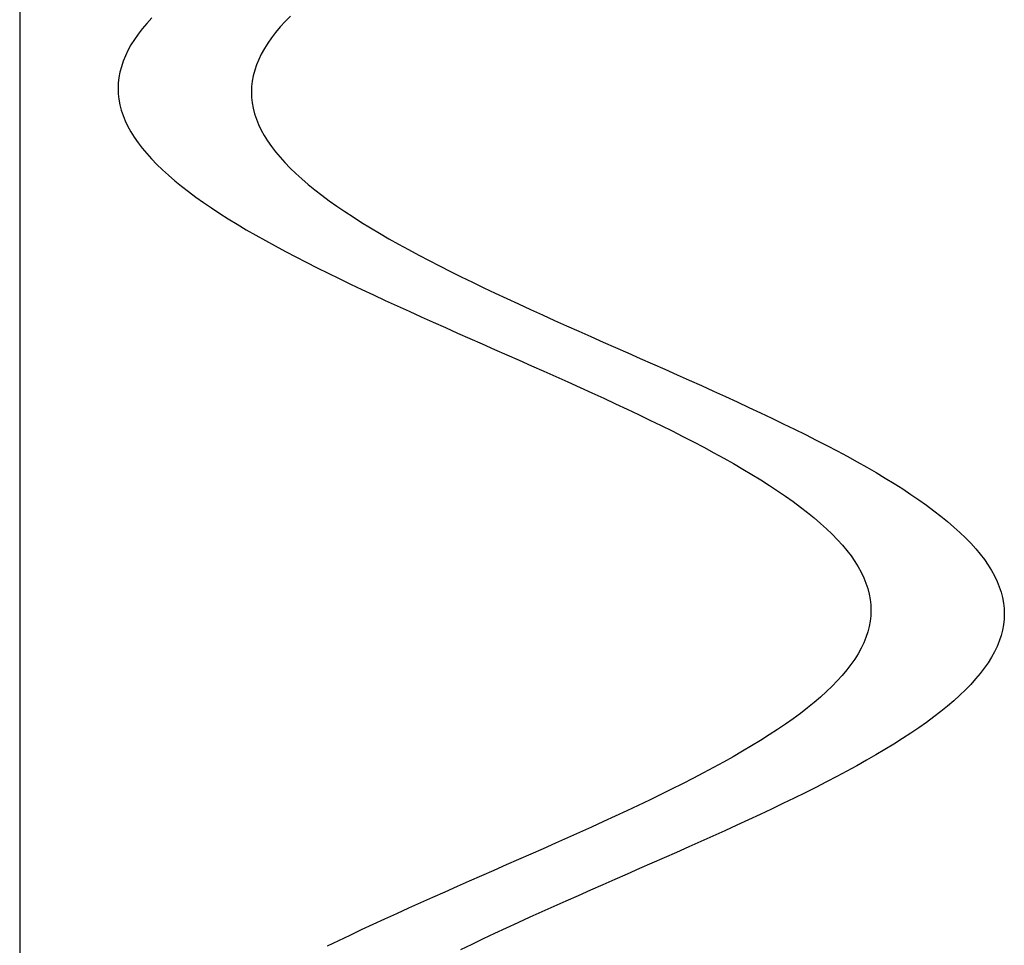
# Model space of a CAD drawing. Units: centimetres. Extents: x -39 to 333, y -40 to 281.
# Drawn here: x 296 to 298, y 118 to 120 of the extents above; entities that cross this region are included whole.
import ezdxf

# ---------------------------------------------------------------- set-up
doc = ezdxf.new("R2010")
doc.units = ezdxf.units.CM
doc.layers.add('FLOS', color=30, linetype='Continuous')

# ---------------------------------------------------------------- blocks, each defined once
blk = doc.blocks.new('SUPERARCHIMOON_EL_frontal')
for p, q in [((2.4255, 52.6697, 1.1671), (2.4139, 52.6568, 1.1402)), ((2.7554, 52.674, 0.3964), (2.7428, 52.6611, 0.3699)), ((2.7554, 52.674, 0.3964), (2.7428, 52.6611, 0.3699)), ((2.7554, 52.674, 0.3964), (2.7428, 52.6611, 0.3699)), ((2.4031, 52.644, 1.1129), (2.3932, 52.6311, 1.0853)), ((2.4139, 52.6568, 1.1402), (2.4031, 52.644, 1.1129)), ((2.7311, 52.6483, 0.343), (2.7203, 52.6354, 0.3157)), ((2.7311, 52.6483, 0.343), (2.7203, 52.6354, 0.3157)), ((2.7311, 52.6483, 0.343), (2.7203, 52.6354, 0.3157)), ((2.7428, 52.6611, 0.3699), (2.7311, 52.6483, 0.343)), ((2.7428, 52.6611, 0.3699), (2.7311, 52.6483, 0.343)), ((2.7428, 52.6611, 0.3699), (2.7311, 52.6483, 0.343)), ((2.3842, 52.6182, 1.0574), (2.3761, 52.6053, 1.0292)), ((2.3932, 52.6311, 1.0853), (2.3842, 52.6182, 1.0574)), ((2.7104, 52.6225, 0.2881), (2.7014, 52.6096, 0.2602)), ((2.7104, 52.6225, 0.2881), (2.7014, 52.6096, 0.2602)), ((2.7104, 52.6225, 0.2881), (2.7014, 52.6096, 0.2602)), ((2.7203, 52.6354, 0.3157), (2.7104, 52.6225, 0.2881)), ((2.7203, 52.6354, 0.3157), (2.7104, 52.6225, 0.2881)), ((2.7203, 52.6354, 0.3157), (2.7104, 52.6225, 0.2881)), ((2.3761, 52.6053, 1.0292), (2.369, 52.5924, 1.0007)), ((2.6934, 52.5967, 0.232), (2.6862, 52.5838, 0.2035)), ((2.6934, 52.5967, 0.232), (2.6862, 52.5838, 0.2035)), ((2.6934, 52.5967, 0.232), (2.6862, 52.5838, 0.2035)), ((2.7014, 52.6096, 0.2602), (2.6934, 52.5967, 0.232)), ((2.7014, 52.6096, 0.2602), (2.6934, 52.5967, 0.232)), ((2.7014, 52.6096, 0.2602), (2.6934, 52.5967, 0.232)), ((2.3628, 52.5795, 0.9721), (2.3575, 52.5666, 0.9432)), ((2.369, 52.5924, 1.0007), (2.3628, 52.5795, 0.9721)), ((2.68, 52.5709, 0.1749), (2.6748, 52.558, 0.146)), ((2.68, 52.5709, 0.1749), (2.6748, 52.558, 0.146)), ((2.68, 52.5709, 0.1749), (2.6748, 52.558, 0.146)), ((2.6862, 52.5838, 0.2035), (2.68, 52.5709, 0.1749)), ((2.6862, 52.5838, 0.2035), (2.68, 52.5709, 0.1749)), ((2.6862, 52.5838, 0.2035), (2.68, 52.5709, 0.1749)), ((2.3532, 52.5537, 0.9142), (2.3498, 52.5408, 0.8851)), ((2.3575, 52.5666, 0.9432), (2.3532, 52.5537, 0.9142)), ((2.6748, 52.558, 0.146), (2.6705, 52.5451, 0.117)), ((2.6748, 52.558, 0.146), (2.6705, 52.5451, 0.117)), ((2.6748, 52.558, 0.146), (2.6705, 52.5451, 0.117)), ((2.3474, 52.5278, 0.8558), (2.346, 52.5149, 0.8265)), ((2.3498, 52.5408, 0.8851), (2.3474, 52.5278, 0.8558)), ((2.6671, 52.5322, 0.0879), (2.6647, 52.5193, 0.0586)), ((2.6671, 52.5322, 0.0879), (2.6647, 52.5193, 0.0586)), ((2.6671, 52.5322, 0.0879), (2.6647, 52.5193, 0.0586)), ((2.6705, 52.5451, 0.117), (2.6671, 52.5322, 0.0879)), ((2.6705, 52.5451, 0.117), (2.6671, 52.5322, 0.0879)), ((2.6705, 52.5451, 0.117), (2.6671, 52.5322, 0.0879)), ((2.346, 52.5149, 0.8265), (2.3455, 52.502, 0.7972)), ((2.3455, 52.502, 0.7972), (2.3459, 52.4891, 0.7679)), ((2.6632, 52.5063, 0.0293), (2.6627, 52.4934)), ((2.6632, 52.5063, 0.0293), (2.6627, 52.4934)), ((2.6632, 52.5063, 0.0293), (2.6627, 52.4934)), ((2.6647, 52.5193, 0.0586), (2.6632, 52.5063, 0.0293)), ((2.6647, 52.5193, 0.0586), (2.6632, 52.5063, 0.0293)), ((2.6647, 52.5193, 0.0586), (2.6632, 52.5063, 0.0293)), ((2.3459, 52.4891, 0.7679), (2.3474, 52.4762, 0.7386)), ((2.3474, 52.4762, 0.7386), (2.3497, 52.4633, 0.7093)), ((2.6627, 52.4934), (2.6632, 52.4805, -0.0293)), ((2.6627, 52.4934), (2.6632, 52.4805, -0.0293)), ((2.6627, 52.4934), (2.6632, 52.4805, -0.0293)), ((2.6632, 52.4805, -0.0293), (2.6646, 52.4676, -0.0586)), ((2.6632, 52.4805, -0.0293), (2.6646, 52.4676, -0.0586)), ((2.6632, 52.4805, -0.0293), (2.6646, 52.4676, -0.0586)), ((2.3497, 52.4633, 0.7093), (2.3531, 52.4504, 0.6802)), ((2.6646, 52.4676, -0.0586), (2.667, 52.4547, -0.0879)), ((2.6646, 52.4676, -0.0586), (2.667, 52.4547, -0.0879)), ((2.6646, 52.4676, -0.0586), (2.667, 52.4547, -0.0879)), ((2.667, 52.4547, -0.0879), (2.6703, 52.4418, -0.117)), ((2.667, 52.4547, -0.0879), (2.6703, 52.4418, -0.117)), ((2.667, 52.4547, -0.0879), (2.6703, 52.4418, -0.117)), ((2.3531, 52.4504, 0.6802), (2.3574, 52.4375, 0.6512)), ((2.3574, 52.4375, 0.6512), (2.3626, 52.4246, 0.6223)), ((2.6703, 52.4418, -0.117), (2.6746, 52.4289, -0.146)), ((2.6703, 52.4418, -0.117), (2.6746, 52.4289, -0.146)), ((2.6703, 52.4418, -0.117), (2.6746, 52.4289, -0.146)), ((2.3626, 52.4246, 0.6223), (2.3688, 52.4117, 0.5937)), ((2.3688, 52.4117, 0.5937), (2.3759, 52.3987, 0.5652)), ((2.6746, 52.4289, -0.146), (2.6799, 52.416, -0.1749)), ((2.6746, 52.4289, -0.146), (2.6799, 52.416, -0.1749)), ((2.6746, 52.4289, -0.146), (2.6799, 52.416, -0.1749)), ((2.6799, 52.416, -0.1749), (2.686, 52.4031, -0.2035)), ((2.6799, 52.416, -0.1749), (2.686, 52.4031, -0.2035)), ((2.6799, 52.416, -0.1749), (2.686, 52.4031, -0.2035)), ((2.3759, 52.3987, 0.5652), (2.3839, 52.3858, 0.537)), ((2.3839, 52.3858, 0.537), (2.3929, 52.3729, 0.5091)), ((2.686, 52.4031, -0.2035), (2.6931, 52.3901, -0.232)), ((2.686, 52.4031, -0.2035), (2.6931, 52.3901, -0.232)), ((2.686, 52.4031, -0.2035), (2.6931, 52.3901, -0.232)), ((2.6931, 52.3901, -0.232), (2.7012, 52.3772, -0.2602)), ((2.6931, 52.3901, -0.232), (2.7012, 52.3772, -0.2602)), ((2.6931, 52.3901, -0.232), (2.7012, 52.3772, -0.2602)), ((2.3929, 52.3729, 0.5091), (2.4028, 52.36, 0.4815)), ((2.4028, 52.36, 0.4815), (2.4135, 52.3471, 0.4542)), ((2.7012, 52.3772, -0.2602), (2.7101, 52.3643, -0.2881)), ((2.7012, 52.3772, -0.2602), (2.7101, 52.3643, -0.2881)), ((2.7012, 52.3772, -0.2602), (2.7101, 52.3643, -0.2881)), ((2.7101, 52.3643, -0.2881), (2.72, 52.3514, -0.3157)), ((2.7101, 52.3643, -0.2881), (2.72, 52.3514, -0.3157)), ((2.7101, 52.3643, -0.2881), (2.72, 52.3514, -0.3157)), ((2.4135, 52.3471, 0.4542), (2.4252, 52.3342, 0.4273)), ((2.72, 52.3514, -0.3157), (2.7308, 52.3385, -0.343)), ((2.72, 52.3514, -0.3157), (2.7308, 52.3385, -0.343)), ((2.72, 52.3514, -0.3157), (2.7308, 52.3385, -0.343)), ((2.7308, 52.3385, -0.343), (2.7424, 52.3256, -0.3699)), ((2.7308, 52.3385, -0.343), (2.7424, 52.3256, -0.3699)), ((2.7308, 52.3385, -0.343), (2.7424, 52.3256, -0.3699)), ((2.4252, 52.3342, 0.4273), (2.4377, 52.3212, 0.4008)), ((2.4377, 52.3212, 0.4008), (2.4511, 52.3083, 0.3747)), ((2.7424, 52.3256, -0.3699), (2.755, 52.3126, -0.3964)), ((2.7424, 52.3256, -0.3699), (2.755, 52.3126, -0.3964)), ((2.7424, 52.3256, -0.3699), (2.755, 52.3126, -0.3964)), ((2.755, 52.3126, -0.3964), (2.7683, 52.2997, -0.4225)), ((2.755, 52.3126, -0.3964), (2.7683, 52.2997, -0.4225)), ((2.755, 52.3126, -0.3964), (2.7683, 52.2997, -0.4225)), ((2.4511, 52.3083, 0.3747), (2.4653, 52.2954, 0.349)), ((2.4653, 52.2954, 0.349), (2.4804, 52.2825, 0.3239)), ((2.7683, 52.2997, -0.4225), (2.7826, 52.2868, -0.4482)), ((2.7683, 52.2997, -0.4225), (2.7826, 52.2868, -0.4482)), ((2.7683, 52.2997, -0.4225), (2.7826, 52.2868, -0.4482)), ((2.4804, 52.2825, 0.3239), (2.4963, 52.2695, 0.2992)), ((2.4963, 52.2695, 0.2992), (2.5129, 52.2566, 0.2751)), ((2.7826, 52.2868, -0.4482), (2.7976, 52.2739, -0.4733)), ((2.7826, 52.2868, -0.4482), (2.7976, 52.2739, -0.4733)), ((2.7826, 52.2868, -0.4482), (2.7976, 52.2739, -0.4733)), ((2.7976, 52.2739, -0.4733), (2.8135, 52.2609, -0.498)), ((2.7976, 52.2739, -0.4733), (2.8135, 52.2609, -0.498)), ((2.7976, 52.2739, -0.4733), (2.8135, 52.2609, -0.498)), ((2.5129, 52.2566, 0.2751), (2.5304, 52.2437, 0.2515)), ((2.5304, 52.2437, 0.2515), (2.5486, 52.2308, 0.2286)), ((2.8135, 52.2609, -0.498), (2.8302, 52.248, -0.5221)), ((2.8135, 52.2609, -0.498), (2.8302, 52.248, -0.5221)), ((2.8135, 52.2609, -0.498), (2.8302, 52.248, -0.5221)), ((2.8302, 52.248, -0.5221), (2.8477, 52.2351, -0.5457)), ((2.8302, 52.248, -0.5221), (2.8477, 52.2351, -0.5457)), ((2.8302, 52.248, -0.5221), (2.8477, 52.2351, -0.5457)), ((2.5486, 52.2308, 0.2286), (2.5676, 52.2178, 0.2062)), ((2.8477, 52.2351, -0.5457), (2.8659, 52.2222, -0.5686)), ((2.8477, 52.2351, -0.5457), (2.8659, 52.2222, -0.5686)), ((2.8477, 52.2351, -0.5457), (2.8659, 52.2222, -0.5686)), ((2.8659, 52.2222, -0.5686), (2.8848, 52.2092, -0.591)), ((2.8659, 52.2222, -0.5686), (2.8848, 52.2092, -0.591)), ((2.8659, 52.2222, -0.5686), (2.8848, 52.2092, -0.591)), ((2.5676, 52.2178, 0.2062), (2.5873, 52.2049, 0.1845)), ((2.5873, 52.2049, 0.1845), (2.6077, 52.192, 0.1634)), ((2.8848, 52.2092, -0.591), (2.9045, 52.1963, -0.6127)), ((2.8848, 52.2092, -0.591), (2.9045, 52.1963, -0.6127)), ((2.8848, 52.2092, -0.591), (2.9045, 52.1963, -0.6127)), ((2.9045, 52.1963, -0.6127), (2.9249, 52.1834, -0.6338)), ((2.9045, 52.1963, -0.6127), (2.9249, 52.1834, -0.6338)), ((2.9045, 52.1963, -0.6127), (2.9249, 52.1834, -0.6338)), ((2.6077, 52.192, 0.1634), (2.6287, 52.179, 0.143)), ((2.6287, 52.179, 0.143), (2.6504, 52.1661, 0.1233)), ((2.9249, 52.1834, -0.6338), (2.946, 52.1704, -0.6542)), ((2.9249, 52.1834, -0.6338), (2.946, 52.1704, -0.6542)), ((2.9249, 52.1834, -0.6338), (2.946, 52.1704, -0.6542)), ((2.6504, 52.1661, 0.1233), (2.6728, 52.1532, 0.1043)), ((2.6728, 52.1532, 0.1043), (2.6958, 52.1402, 0.0861)), ((2.946, 52.1704, -0.6542), (2.9677, 52.1575, -0.6739)), ((2.946, 52.1704, -0.6542), (2.9677, 52.1575, -0.6739)), ((2.946, 52.1704, -0.6542), (2.9677, 52.1575, -0.6739)), ((2.9677, 52.1575, -0.6739), (2.99, 52.1446, -0.6929)), ((2.9677, 52.1575, -0.6739), (2.99, 52.1446, -0.6929)), ((2.9677, 52.1575, -0.6739), (2.99, 52.1446, -0.6929)), ((2.6958, 52.1402, 0.0861), (2.7193, 52.1273, 0.0686)), ((2.7193, 52.1273, 0.0686), (2.7434, 52.1144, 0.0519)), ((2.99, 52.1446, -0.6929), (3.013, 52.1316, -0.7111)), ((2.99, 52.1446, -0.6929), (3.013, 52.1316, -0.7111)), ((2.99, 52.1446, -0.6929), (3.013, 52.1316, -0.7111)), ((3.013, 52.1316, -0.7111), (3.0366, 52.1187, -0.7286)), ((3.013, 52.1316, -0.7111), (3.0366, 52.1187, -0.7286)), ((3.013, 52.1316, -0.7111), (3.0366, 52.1187, -0.7286)), ((2.7434, 52.1144, 0.0519), (2.768, 52.1014, 0.036)), ((2.768, 52.1014, 0.036), (2.7932, 52.0885, 0.0209)), ((3.0366, 52.1187, -0.7286), (3.0607, 52.1058, -0.7453)), ((3.0366, 52.1187, -0.7286), (3.0607, 52.1058, -0.7453)), ((3.0366, 52.1187, -0.7286), (3.0607, 52.1058, -0.7453)), ((3.0607, 52.1058, -0.7453), (3.0853, 52.0928, -0.7612)), ((3.0607, 52.1058, -0.7453), (3.0853, 52.0928, -0.7612)), ((3.0607, 52.1058, -0.7453), (3.0853, 52.0928, -0.7612)), ((2.7932, 52.0885, 0.0209), (2.8188, 52.0756, 0.0067)), ((3.0853, 52.0928, -0.7612), (3.1104, 52.0799, -0.7763)), ((3.0853, 52.0928, -0.7612), (3.1104, 52.0799, -0.7763)), ((3.0853, 52.0928, -0.7612), (3.1104, 52.0799, -0.7763)), ((3.1104, 52.0799, -0.7763), (3.1361, 52.067, -0.7905)), ((3.1104, 52.0799, -0.7763), (3.1361, 52.067, -0.7905)), ((3.1104, 52.0799, -0.7763), (3.1361, 52.067, -0.7905)), ((2.8188, 52.0756, 0.0067), (2.8449, 52.0626, -0.0067)), ((2.8449, 52.0626, -0.0067), (2.8714, 52.0497, -0.0192)), ((3.1361, 52.067, -0.7905), (3.1621, 52.054, -0.8039)), ((3.1361, 52.067, -0.7905), (3.1621, 52.054, -0.8039)), ((3.1361, 52.067, -0.7905), (3.1621, 52.054, -0.8039)), ((2.8714, 52.0497, -0.0192), (2.8983, 52.0368, -0.0309)), ((2.8983, 52.0368, -0.0309), (2.9255, 52.0238, -0.0417)), ((3.1621, 52.054, -0.8039), (3.1886, 52.0411, -0.8164)), ((3.1621, 52.054, -0.8039), (3.1886, 52.0411, -0.8164)), ((3.1621, 52.054, -0.8039), (3.1886, 52.0411, -0.8164)), ((3.1886, 52.0411, -0.8164), (3.2155, 52.0282, -0.8281)), ((3.1886, 52.0411, -0.8164), (3.2155, 52.0282, -0.8281)), ((3.1886, 52.0411, -0.8164), (3.2155, 52.0282, -0.8281)), ((2.9255, 52.0238, -0.0417), (2.9531, 52.0109, -0.0516)), ((2.9531, 52.0109, -0.0516), (2.9811, 51.998, -0.0605)), ((3.2155, 52.0282, -0.8281), (3.2428, 52.0152, -0.8389)), ((3.2155, 52.0282, -0.8281), (3.2428, 52.0152, -0.8389)), ((3.2155, 52.0282, -0.8281), (3.2428, 52.0152, -0.8389)), ((3.2428, 52.0152, -0.8389), (3.2704, 52.0023, -0.8488)), ((3.2428, 52.0152, -0.8389), (3.2704, 52.0023, -0.8488)), ((3.2428, 52.0152, -0.8389), (3.2704, 52.0023, -0.8488)), ((2.9811, 51.998, -0.0605), (3.0092, 51.985, -0.0686)), ((3.0092, 51.985, -0.0686), (3.0377, 51.9721, -0.0757)), ((3.2704, 52.0023, -0.8488), (3.2983, 51.9894, -0.8577)), ((3.2704, 52.0023, -0.8488), (3.2983, 51.9894, -0.8577)), ((3.2704, 52.0023, -0.8488), (3.2983, 51.9894, -0.8577)), ((3.2983, 51.9894, -0.8577), (3.3265, 51.9764, -0.8658)), ((3.2983, 51.9894, -0.8577), (3.3265, 51.9764, -0.8658)), ((3.2983, 51.9894, -0.8577), (3.3265, 51.9764, -0.8658)), ((3.0377, 51.9721, -0.0757), (3.0663, 51.9591, -0.0819)), ((3.3265, 51.9764, -0.8658), (3.3549, 51.9635, -0.8729)), ((3.3265, 51.9764, -0.8658), (3.3549, 51.9635, -0.8729)), ((3.3265, 51.9764, -0.8658), (3.3549, 51.9635, -0.8729)), ((3.3549, 51.9635, -0.8729), (3.3836, 51.9505, -0.8791)), ((3.3549, 51.9635, -0.8729), (3.3836, 51.9505, -0.8791)), ((3.3549, 51.9635, -0.8729), (3.3836, 51.9505, -0.8791)), ((3.0663, 51.9591, -0.0819), (3.0952, 51.9462, -0.0872)), ((3.0952, 51.9462, -0.0872), (3.1242, 51.9333, -0.0915)), ((3.3836, 51.9505, -0.8791), (3.4124, 51.9376, -0.8844)), ((3.3836, 51.9505, -0.8791), (3.4124, 51.9376, -0.8844)), ((3.3836, 51.9505, -0.8791), (3.4124, 51.9376, -0.8844)), ((3.4124, 51.9376, -0.8844), (3.4414, 51.9247, -0.8887)), ((3.4124, 51.9376, -0.8844), (3.4414, 51.9247, -0.8887)), ((3.4124, 51.9376, -0.8844), (3.4414, 51.9247, -0.8887)), ((3.1242, 51.9333, -0.0915), (3.1533, 51.9203, -0.0948)), ((3.1533, 51.9203, -0.0948), (3.1825, 51.9074, -0.0972)), ((3.4414, 51.9247, -0.8887), (3.4706, 51.9117, -0.892)), ((3.4414, 51.9247, -0.8887), (3.4706, 51.9117, -0.892)), ((3.4414, 51.9247, -0.8887), (3.4706, 51.9117, -0.892)), ((3.1825, 51.9074, -0.0972), (3.2118, 51.8944, -0.0987)), ((3.2118, 51.8944, -0.0987), (3.2411, 51.8815, -0.0991)), ((3.4706, 51.9117, -0.892), (3.4998, 51.8988, -0.8944)), ((3.4706, 51.9117, -0.892), (3.4998, 51.8988, -0.8944)), ((3.4706, 51.9117, -0.892), (3.4998, 51.8988, -0.8944)), ((3.4998, 51.8988, -0.8944), (3.5291, 51.8858, -0.8959)), ((3.4998, 51.8988, -0.8944), (3.5291, 51.8858, -0.8959)), ((3.4998, 51.8988, -0.8944), (3.5291, 51.8858, -0.8959)), ((3.2411, 51.8815, -0.0991), (3.2704, 51.8686, -0.0987)), ((3.2704, 51.8686, -0.0987), (3.2997, 51.8556, -0.0972)), ((3.5291, 51.8858, -0.8959), (3.5584, 51.8729, -0.8963)), ((3.5291, 51.8858, -0.8959), (3.5584, 51.8729, -0.8963)), ((3.5291, 51.8858, -0.8959), (3.5584, 51.8729, -0.8963)), ((3.5584, 51.8729, -0.8963), (3.5877, 51.86, -0.8959)), ((3.5584, 51.8729, -0.8963), (3.5877, 51.86, -0.8959)), ((3.5584, 51.8729, -0.8963), (3.5877, 51.86, -0.8959)), ((3.2997, 51.8556, -0.0972), (3.3289, 51.8427, -0.0948)), ((3.5877, 51.86, -0.8959), (3.617, 51.847, -0.8944)), ((3.5877, 51.86, -0.8959), (3.617, 51.847, -0.8944)), ((3.5877, 51.86, -0.8959), (3.617, 51.847, -0.8944)), ((3.617, 51.847, -0.8944), (3.6462, 51.8341, -0.892)), ((3.617, 51.847, -0.8944), (3.6462, 51.8341, -0.892)), ((3.617, 51.847, -0.8944), (3.6462, 51.8341, -0.892)), ((3.3289, 51.8427, -0.0948), (3.3581, 51.8297, -0.0915)), ((3.3581, 51.8297, -0.0915), (3.3871, 51.8168, -0.0872)), ((3.6462, 51.8341, -0.892), (3.6753, 51.8211, -0.8887)), ((3.6462, 51.8341, -0.892), (3.6753, 51.8211, -0.8887)), ((3.6462, 51.8341, -0.892), (3.6753, 51.8211, -0.8887)), ((3.6753, 51.8211, -0.8887), (3.7043, 51.8082, -0.8844)), ((3.6753, 51.8211, -0.8887), (3.7043, 51.8082, -0.8844)), ((3.6753, 51.8211, -0.8887), (3.7043, 51.8082, -0.8844)), ((3.3871, 51.8168, -0.0872), (3.4159, 51.8039, -0.0819)), ((3.4159, 51.8039, -0.0819), (3.4446, 51.7909, -0.0757)), ((3.7043, 51.8082, -0.8844), (3.7332, 51.7953, -0.8791)), ((3.7043, 51.8082, -0.8844), (3.7332, 51.7953, -0.8791)), ((3.7043, 51.8082, -0.8844), (3.7332, 51.7953, -0.8791)), ((3.4446, 51.7909, -0.0757), (3.473, 51.778, -0.0686)), ((3.473, 51.778, -0.0686), (3.5012, 51.7651, -0.0605)), ((3.7332, 51.7953, -0.8791), (3.7618, 51.7823, -0.8729)), ((3.7332, 51.7953, -0.8791), (3.7618, 51.7823, -0.8729)), ((3.7332, 51.7953, -0.8791), (3.7618, 51.7823, -0.8729)), ((3.7618, 51.7823, -0.8729), (3.7903, 51.7694, -0.8658)), ((3.7618, 51.7823, -0.8729), (3.7903, 51.7694, -0.8658)), ((3.7618, 51.7823, -0.8729), (3.7903, 51.7694, -0.8658)), ((3.5012, 51.7651, -0.0605), (3.5291, 51.7521, -0.0516)), ((3.5291, 51.7521, -0.0516), (3.5567, 51.7392, -0.0417)), ((3.7903, 51.7694, -0.8658), (3.8184, 51.7565, -0.8577)), ((3.7903, 51.7694, -0.8658), (3.8184, 51.7565, -0.8577)), ((3.7903, 51.7694, -0.8658), (3.8184, 51.7565, -0.8577)), ((3.8184, 51.7565, -0.8577), (3.8464, 51.7435, -0.8488)), ((3.8184, 51.7565, -0.8577), (3.8464, 51.7435, -0.8488)), ((3.8184, 51.7565, -0.8577), (3.8464, 51.7435, -0.8488)), ((3.5567, 51.7392, -0.0417), (3.584, 51.7262, -0.0309)), ((3.8464, 51.7435, -0.8488), (3.874, 51.7306, -0.8389)), ((3.8464, 51.7435, -0.8488), (3.874, 51.7306, -0.8389)), ((3.8464, 51.7435, -0.8488), (3.874, 51.7306, -0.8389)), ((3.874, 51.7306, -0.8389), (3.9012, 51.7176, -0.8281)), ((3.874, 51.7306, -0.8389), (3.9012, 51.7176, -0.8281)), ((3.874, 51.7306, -0.8389), (3.9012, 51.7176, -0.8281)), ((3.584, 51.7262, -0.0309), (3.6109, 51.7133, -0.0192)), ((3.6109, 51.7133, -0.0192), (3.6374, 51.7004, -0.0067)), ((3.9012, 51.7176, -0.8281), (3.9281, 51.7047, -0.8164)), ((3.9012, 51.7176, -0.8281), (3.9281, 51.7047, -0.8164)), ((3.9012, 51.7176, -0.8281), (3.9281, 51.7047, -0.8164)), ((3.9281, 51.7047, -0.8164), (3.9546, 51.6918, -0.8039)), ((3.9281, 51.7047, -0.8164), (3.9546, 51.6918, -0.8039)), ((3.9281, 51.7047, -0.8164), (3.9546, 51.6918, -0.8039)), ((3.6374, 51.7004, -0.0067), (3.6634, 51.6874, 0.0067)), ((3.6634, 51.6874, 0.0067), (3.6891, 51.6745, 0.0209)), ((3.9546, 51.6918, -0.8039), (3.9807, 51.6788, -0.7905)), ((3.9546, 51.6918, -0.8039), (3.9807, 51.6788, -0.7905)), ((3.9546, 51.6918, -0.8039), (3.9807, 51.6788, -0.7905)), ((3.6891, 51.6745, 0.0209), (3.7142, 51.6616, 0.036)), ((3.7142, 51.6616, 0.036), (3.7388, 51.6486, 0.0519)), ((3.9807, 51.6788, -0.7905), (4.0063, 51.6659, -0.7763)), ((3.9807, 51.6788, -0.7905), (4.0063, 51.6659, -0.7763)), ((3.9807, 51.6788, -0.7905), (4.0063, 51.6659, -0.7763)), ((4.0063, 51.6659, -0.7763), (4.0315, 51.653, -0.7612)), ((4.0063, 51.6659, -0.7763), (4.0315, 51.653, -0.7612)), ((4.0063, 51.6659, -0.7763), (4.0315, 51.653, -0.7612)), ((3.7388, 51.6486, 0.0519), (3.7629, 51.6357, 0.0686)), ((3.7629, 51.6357, 0.0686), (3.7865, 51.6228, 0.0861)), ((4.0315, 51.653, -0.7612), (4.0561, 51.64, -0.7453)), ((4.0315, 51.653, -0.7612), (4.0561, 51.64, -0.7453)), ((4.0315, 51.653, -0.7612), (4.0561, 51.64, -0.7453)), ((4.0561, 51.64, -0.7453), (4.0802, 51.6271, -0.7286)), ((4.0561, 51.64, -0.7453), (4.0802, 51.6271, -0.7286)), ((4.0561, 51.64, -0.7453), (4.0802, 51.6271, -0.7286)), ((3.7865, 51.6228, 0.0861), (3.8095, 51.6098, 0.1043)), ((3.8095, 51.6098, 0.1043), (3.8318, 51.5969, 0.1233)), ((4.0802, 51.6271, -0.7286), (4.1037, 51.6142, -0.7111)), ((4.0802, 51.6271, -0.7286), (4.1037, 51.6142, -0.7111)), ((4.0802, 51.6271, -0.7286), (4.1037, 51.6142, -0.7111)), ((4.1037, 51.6142, -0.7111), (4.1267, 51.6012, -0.6929)), ((4.1037, 51.6142, -0.7111), (4.1267, 51.6012, -0.6929)), ((4.1037, 51.6142, -0.7111), (4.1267, 51.6012, -0.6929)), ((3.8318, 51.5969, 0.1233), (3.8535, 51.584, 0.143)), ((4.1267, 51.6012, -0.6929), (4.1491, 51.5883, -0.6739)), ((4.1267, 51.6012, -0.6929), (4.1491, 51.5883, -0.6739)), ((4.1267, 51.6012, -0.6929), (4.1491, 51.5883, -0.6739)), ((4.1491, 51.5883, -0.6739), (4.1708, 51.5754, -0.6542)), ((4.1491, 51.5883, -0.6739), (4.1708, 51.5754, -0.6542)), ((4.1491, 51.5883, -0.6739), (4.1708, 51.5754, -0.6542)), ((3.8535, 51.584, 0.143), (3.8746, 51.571, 0.1634)), ((3.8746, 51.571, 0.1634), (3.895, 51.5581, 0.1845)), ((4.1708, 51.5754, -0.6542), (4.1919, 51.5624, -0.6338)), ((4.1708, 51.5754, -0.6542), (4.1919, 51.5624, -0.6338)), ((4.1708, 51.5754, -0.6542), (4.1919, 51.5624, -0.6338)), ((3.895, 51.5581, 0.1845), (3.9147, 51.5452, 0.2062)), ((3.9147, 51.5452, 0.2062), (3.9336, 51.5323, 0.2286)), ((4.1919, 51.5624, -0.6338), (4.2122, 51.5495, -0.6127)), ((4.1919, 51.5624, -0.6338), (4.2122, 51.5495, -0.6127)), ((4.1919, 51.5624, -0.6338), (4.2122, 51.5495, -0.6127)), ((4.2122, 51.5495, -0.6127), (4.2319, 51.5366, -0.591)), ((4.2122, 51.5495, -0.6127), (4.2319, 51.5366, -0.591)), ((4.2122, 51.5495, -0.6127), (4.2319, 51.5366, -0.591)), ((3.9336, 51.5323, 0.2286), (3.9518, 51.5193, 0.2515)), ((3.9518, 51.5193, 0.2515), (3.9693, 51.5064, 0.2751)), ((4.2319, 51.5366, -0.591), (4.2509, 51.5237, -0.5686)), ((4.2319, 51.5366, -0.591), (4.2509, 51.5237, -0.5686)), ((4.2319, 51.5366, -0.591), (4.2509, 51.5237, -0.5686)), ((4.2509, 51.5237, -0.5686), (4.2691, 51.5107, -0.5457)), ((4.2509, 51.5237, -0.5686), (4.2691, 51.5107, -0.5457)), ((4.2509, 51.5237, -0.5686), (4.2691, 51.5107, -0.5457)), ((3.9693, 51.5064, 0.2751), (3.986, 51.4935, 0.2992)), ((3.986, 51.4935, 0.2992), (4.0019, 51.4805, 0.3239)), ((4.2691, 51.5107, -0.5457), (4.2866, 51.4978, -0.5221)), ((4.2691, 51.5107, -0.5457), (4.2866, 51.4978, -0.5221)), ((4.2691, 51.5107, -0.5457), (4.2866, 51.4978, -0.5221)), ((4.2866, 51.4978, -0.5221), (4.3032, 51.4849, -0.498)), ((4.2866, 51.4978, -0.5221), (4.3032, 51.4849, -0.498)), ((4.2866, 51.4978, -0.5221), (4.3032, 51.4849, -0.498)), ((4.0019, 51.4805, 0.3239), (4.0169, 51.4676, 0.349)), ((4.3032, 51.4849, -0.498), (4.3191, 51.4719, -0.4733)), ((4.3032, 51.4849, -0.498), (4.3191, 51.4719, -0.4733)), ((4.3032, 51.4849, -0.498), (4.3191, 51.4719, -0.4733)), ((4.3191, 51.4719, -0.4733), (4.3342, 51.459, -0.4482)), ((4.3191, 51.4719, -0.4733), (4.3342, 51.459, -0.4482)), ((4.3191, 51.4719, -0.4733), (4.3342, 51.459, -0.4482)), ((4.0169, 51.4676, 0.349), (4.0312, 51.4547, 0.3747)), ((4.0312, 51.4547, 0.3747), (4.0445, 51.4418, 0.4008)), ((4.3342, 51.459, -0.4482), (4.3484, 51.4461, -0.4225)), ((4.3342, 51.459, -0.4482), (4.3484, 51.4461, -0.4225)), ((4.3342, 51.459, -0.4482), (4.3484, 51.4461, -0.4225)), ((4.3484, 51.4461, -0.4225), (4.3618, 51.4332, -0.3964)), ((4.3484, 51.4461, -0.4225), (4.3618, 51.4332, -0.3964)), ((4.3484, 51.4461, -0.4225), (4.3618, 51.4332, -0.3964)), ((4.0445, 51.4418, 0.4008), (4.0571, 51.4289, 0.4273)), ((4.0571, 51.4289, 0.4273), (4.0687, 51.4159, 0.4542)), ((4.3618, 51.4332, -0.3964), (4.3743, 51.4203, -0.3699)), ((4.3618, 51.4332, -0.3964), (4.3743, 51.4203, -0.3699)), ((4.3618, 51.4332, -0.3964), (4.3743, 51.4203, -0.3699)), ((4.0687, 51.4159, 0.4542), (4.0795, 51.403, 0.4815)), ((4.0795, 51.403, 0.4815), (4.0894, 51.3901, 0.5091)), ((4.3743, 51.4203, -0.3699), (4.386, 51.4073, -0.343)), ((4.3743, 51.4203, -0.3699), (4.386, 51.4073, -0.343)), ((4.3743, 51.4203, -0.3699), (4.386, 51.4073, -0.343)), ((4.386, 51.4073, -0.343), (4.3967, 51.3944, -0.3157)), ((4.386, 51.4073, -0.343), (4.3967, 51.3944, -0.3157)), ((4.386, 51.4073, -0.343), (4.3967, 51.3944, -0.3157)), ((4.0894, 51.3901, 0.5091), (4.0983, 51.3772, 0.537)), ((4.0983, 51.3772, 0.537), (4.1064, 51.3643, 0.5652)), ((4.3967, 51.3944, -0.3157), (4.4066, 51.3815, -0.2881)), ((4.3967, 51.3944, -0.3157), (4.4066, 51.3815, -0.2881)), ((4.3967, 51.3944, -0.3157), (4.4066, 51.3815, -0.2881)), ((4.4066, 51.3815, -0.2881), (4.4156, 51.3686, -0.2602)), ((4.4066, 51.3815, -0.2881), (4.4156, 51.3686, -0.2602)), ((4.4066, 51.3815, -0.2881), (4.4156, 51.3686, -0.2602)), ((4.1064, 51.3643, 0.5652), (4.1135, 51.3514, 0.5937)), ((4.4156, 51.3686, -0.2602), (4.4236, 51.3557, -0.232)), ((4.4156, 51.3686, -0.2602), (4.4236, 51.3557, -0.232)), ((4.4156, 51.3686, -0.2602), (4.4236, 51.3557, -0.232)), ((4.4236, 51.3557, -0.232), (4.4307, 51.3428, -0.2035)), ((4.4236, 51.3557, -0.232), (4.4307, 51.3428, -0.2035)), ((4.4236, 51.3557, -0.232), (4.4307, 51.3428, -0.2035)), ((4.1135, 51.3514, 0.5937), (4.1196, 51.3384, 0.6223)), ((4.1196, 51.3384, 0.6223), (4.1249, 51.3255, 0.6512)), ((4.4307, 51.3428, -0.2035), (4.4369, 51.3298, -0.1749)), ((4.4307, 51.3428, -0.2035), (4.4369, 51.3298, -0.1749)), ((4.4307, 51.3428, -0.2035), (4.4369, 51.3298, -0.1749)), ((4.4369, 51.3298, -0.1749), (4.4421, 51.3169, -0.146)), ((4.4369, 51.3298, -0.1749), (4.4421, 51.3169, -0.146)), ((4.4369, 51.3298, -0.1749), (4.4421, 51.3169, -0.146)), ((4.1249, 51.3255, 0.6512), (4.1292, 51.3126, 0.6802)), ((4.1292, 51.3126, 0.6802), (4.1325, 51.2997, 0.7093)), ((4.4421, 51.3169, -0.146), (4.4464, 51.304, -0.117)), ((4.4421, 51.3169, -0.146), (4.4464, 51.304, -0.117)), ((4.4421, 51.3169, -0.146), (4.4464, 51.304, -0.117)), ((4.1325, 51.2997, 0.7093), (4.1349, 51.2868, 0.7386)), ((4.1349, 51.2868, 0.7386), (4.1363, 51.2739, 0.7679)), ((4.4464, 51.304, -0.117), (4.4498, 51.2911, -0.0879)), ((4.4464, 51.304, -0.117), (4.4498, 51.2911, -0.0879)), ((4.4464, 51.304, -0.117), (4.4498, 51.2911, -0.0879)), ((4.4498, 51.2911, -0.0879), (4.4521, 51.2782, -0.0586)), ((4.4498, 51.2911, -0.0879), (4.4521, 51.2782, -0.0586)), ((4.4498, 51.2911, -0.0879), (4.4521, 51.2782, -0.0586)), ((4.1363, 51.2739, 0.7679), (4.1368, 51.261, 0.7972)), ((4.1368, 51.261, 0.7972), (4.1363, 51.2481, 0.8265)), ((4.4521, 51.2782, -0.0586), (4.4536, 51.2653, -0.0293)), ((4.4521, 51.2782, -0.0586), (4.4536, 51.2653, -0.0293)), ((4.4521, 51.2782, -0.0586), (4.4536, 51.2653, -0.0293)), ((4.4536, 51.2653, -0.0293), (4.454, 51.2524)), ((4.4536, 51.2653, -0.0293), (4.454, 51.2524)), ((4.4536, 51.2653, -0.0293), (4.454, 51.2524)), ((4.1348, 51.2352, 0.8558), (4.1324, 51.2223, 0.8851)), ((4.1363, 51.2481, 0.8265), (4.1348, 51.2352, 0.8558)), ((4.4535, 51.2395, 0.0293), (4.4521, 51.2266, 0.0586)), ((4.4535, 51.2395, 0.0293), (4.4521, 51.2266, 0.0586)), ((4.4535, 51.2395, 0.0293), (4.4521, 51.2266, 0.0586)), ((4.454, 51.2524), (4.4535, 51.2395, 0.0293)), ((4.454, 51.2524), (4.4535, 51.2395, 0.0293)), ((4.454, 51.2524), (4.4535, 51.2395, 0.0293)), ((4.1324, 51.2223, 0.8851), (4.1291, 51.2094, 0.9142)), ((4.4497, 51.2137, 0.0879), (4.4463, 51.2008, 0.117)), ((4.4497, 51.2137, 0.0879), (4.4463, 51.2008, 0.117)), ((4.4497, 51.2137, 0.0879), (4.4463, 51.2008, 0.117)), ((4.4521, 51.2266, 0.0586), (4.4497, 51.2137, 0.0879)), ((4.4521, 51.2266, 0.0586), (4.4497, 51.2137, 0.0879)), ((4.4521, 51.2266, 0.0586), (4.4497, 51.2137, 0.0879)), ((4.1247, 51.1965, 0.9432), (4.1195, 51.1835, 0.9721)), ((4.1291, 51.2094, 0.9142), (4.1247, 51.1965, 0.9432)), ((4.442, 51.1879, 0.146), (4.4367, 51.175, 0.1749)), ((4.442, 51.1879, 0.146), (4.4367, 51.175, 0.1749)), ((4.442, 51.1879, 0.146), (4.4367, 51.175, 0.1749)), ((4.4463, 51.2008, 0.117), (4.442, 51.1879, 0.146)), ((4.4463, 51.2008, 0.117), (4.442, 51.1879, 0.146)), ((4.4463, 51.2008, 0.117), (4.442, 51.1879, 0.146)), ((4.1133, 51.1706, 1.0007), (4.1061, 51.1577, 1.0292)), ((4.1195, 51.1835, 0.9721), (4.1133, 51.1706, 1.0007)), ((4.4367, 51.175, 0.1749), (4.4305, 51.1621, 0.2035)), ((4.4367, 51.175, 0.1749), (4.4305, 51.1621, 0.2035)), ((4.4367, 51.175, 0.1749), (4.4305, 51.1621, 0.2035)), ((4.0981, 51.1449, 1.0574), (4.0891, 51.132, 1.0853)), ((4.1061, 51.1577, 1.0292), (4.0981, 51.1449, 1.0574)), ((4.4234, 51.1492, 0.232), (4.4153, 51.1363, 0.2602)), ((4.4234, 51.1492, 0.232), (4.4153, 51.1363, 0.2602)), ((4.4234, 51.1492, 0.232), (4.4153, 51.1363, 0.2602)), ((4.4305, 51.1621, 0.2035), (4.4234, 51.1492, 0.232)), ((4.4305, 51.1621, 0.2035), (4.4234, 51.1492, 0.232)), ((4.4305, 51.1621, 0.2035), (4.4234, 51.1492, 0.232)), ((4.0792, 51.1191, 1.1129), (4.0684, 51.1062, 1.1402)), ((4.0891, 51.132, 1.0853), (4.0792, 51.1191, 1.1129)), ((4.4063, 51.1234, 0.2881), (4.3964, 51.1105, 0.3157)), ((4.4063, 51.1234, 0.2881), (4.3964, 51.1105, 0.3157)), ((4.4063, 51.1234, 0.2881), (4.3964, 51.1105, 0.3157)), ((4.4153, 51.1363, 0.2602), (4.4063, 51.1234, 0.2881)), ((4.4153, 51.1363, 0.2602), (4.4063, 51.1234, 0.2881)), ((4.4153, 51.1363, 0.2602), (4.4063, 51.1234, 0.2881)), ((4.0684, 51.1062, 1.1402), (4.0567, 51.0933, 1.1671)), ((4.3856, 51.0976, 0.343), (4.374, 51.0847, 0.3699)), ((4.3856, 51.0976, 0.343), (4.374, 51.0847, 0.3699)), ((4.3856, 51.0976, 0.343), (4.374, 51.0847, 0.3699)), ((4.3964, 51.1105, 0.3157), (4.3856, 51.0976, 0.343)), ((4.3964, 51.1105, 0.3157), (4.3856, 51.0976, 0.343)), ((4.3964, 51.1105, 0.3157), (4.3856, 51.0976, 0.343)), ((4.0441, 51.0804, 1.1936), (4.0307, 51.0675, 1.2197)), ((4.0567, 51.0933, 1.1671), (4.0441, 51.0804, 1.1936)), ((4.3614, 51.0718, 0.3964), (4.348, 51.0589, 0.4225)), ((4.3614, 51.0718, 0.3964), (4.348, 51.0589, 0.4225)), ((4.3614, 51.0718, 0.3964), (4.348, 51.0589, 0.4225)), ((4.374, 51.0847, 0.3699), (4.3614, 51.0718, 0.3964)), ((4.374, 51.0847, 0.3699), (4.3614, 51.0718, 0.3964)), ((4.374, 51.0847, 0.3699), (4.3614, 51.0718, 0.3964)), ((4.0165, 51.0546, 1.2454), (4.0014, 51.0417, 1.2705)), ((4.0307, 51.0675, 1.2197), (4.0165, 51.0546, 1.2454)), ((4.348, 51.0589, 0.4225), (4.3337, 51.046, 0.4482)), ((4.348, 51.0589, 0.4225), (4.3337, 51.046, 0.4482)), ((4.348, 51.0589, 0.4225), (4.3337, 51.046, 0.4482)), ((3.9855, 51.0288, 1.2952), (3.9688, 51.0159, 1.3193)), ((4.0014, 51.0417, 1.2705), (3.9855, 51.0288, 1.2952)), ((4.3186, 51.0331, 0.4733), (4.3027, 51.0202, 0.498)), ((4.3186, 51.0331, 0.4733), (4.3027, 51.0202, 0.498)), ((4.3186, 51.0331, 0.4733), (4.3027, 51.0202, 0.498)), ((4.3337, 51.046, 0.4482), (4.3186, 51.0331, 0.4733)), ((4.3337, 51.046, 0.4482), (4.3186, 51.0331, 0.4733)), ((4.3337, 51.046, 0.4482), (4.3186, 51.0331, 0.4733)), ((3.9513, 51.003, 1.3428), (3.933, 50.9901, 1.3658)), ((3.9688, 51.0159, 1.3193), (3.9513, 51.003, 1.3428)), ((4.286, 51.0073, 0.5221), (4.2685, 50.9944, 0.5457)), ((4.286, 51.0073, 0.5221), (4.2685, 50.9944, 0.5457)), ((4.286, 51.0073, 0.5221), (4.2685, 50.9944, 0.5457)), ((4.3027, 51.0202, 0.498), (4.286, 51.0073, 0.5221)), ((4.3027, 51.0202, 0.498), (4.286, 51.0073, 0.5221)), ((4.3027, 51.0202, 0.498), (4.286, 51.0073, 0.5221)), ((3.914, 50.9773, 1.3882), (3.8943, 50.9644, 1.4099)), ((3.933, 50.9901, 1.3658), (3.914, 50.9773, 1.3882)), ((4.2503, 50.9815, 0.5686), (4.2313, 50.9687, 0.591)), ((4.2503, 50.9815, 0.5686), (4.2313, 50.9687, 0.591)), ((4.2503, 50.9815, 0.5686), (4.2313, 50.9687, 0.591)), ((4.2685, 50.9944, 0.5457), (4.2503, 50.9815, 0.5686)), ((4.2685, 50.9944, 0.5457), (4.2503, 50.9815, 0.5686)), ((4.2685, 50.9944, 0.5457), (4.2503, 50.9815, 0.5686)), ((3.8943, 50.9644, 1.4099), (3.8739, 50.9515, 1.431)), ((4.2116, 50.9558, 0.6127), (4.1912, 50.9429, 0.6338)), ((4.2116, 50.9558, 0.6127), (4.1912, 50.9429, 0.6338)), ((4.2116, 50.9558, 0.6127), (4.1912, 50.9429, 0.6338)), ((4.2313, 50.9687, 0.591), (4.2116, 50.9558, 0.6127)), ((4.2313, 50.9687, 0.591), (4.2116, 50.9558, 0.6127)), ((4.2313, 50.9687, 0.591), (4.2116, 50.9558, 0.6127)), ((3.8528, 50.9386, 1.4514), (3.8311, 50.9257, 1.4711)), ((3.8739, 50.9515, 1.431), (3.8528, 50.9386, 1.4514)), ((4.1701, 50.93, 0.6542), (4.1483, 50.9171, 0.6739)), ((4.1701, 50.93, 0.6542), (4.1483, 50.9171, 0.6739)), ((4.1701, 50.93, 0.6542), (4.1483, 50.9171, 0.6739)), ((4.1912, 50.9429, 0.6338), (4.1701, 50.93, 0.6542)), ((4.1912, 50.9429, 0.6338), (4.1701, 50.93, 0.6542)), ((4.1912, 50.9429, 0.6338), (4.1701, 50.93, 0.6542)), ((3.8087, 50.9128, 1.4901), (3.7857, 50.9, 1.5083)), ((3.8311, 50.9257, 1.4711), (3.8087, 50.9128, 1.4901)), ((4.1483, 50.9171, 0.6739), (4.126, 50.9042, 0.6929)), ((4.1483, 50.9171, 0.6739), (4.126, 50.9042, 0.6929)), ((4.1483, 50.9171, 0.6739), (4.126, 50.9042, 0.6929)), ((3.7621, 50.8871, 1.5258), (3.738, 50.8742, 1.5425)), ((3.7857, 50.9, 1.5083), (3.7621, 50.8871, 1.5258)), ((4.103, 50.8914, 0.7111), (4.0794, 50.8785, 0.7286)), ((4.103, 50.8914, 0.7111), (4.0794, 50.8785, 0.7286)), ((4.103, 50.8914, 0.7111), (4.0794, 50.8785, 0.7286)), ((4.126, 50.9042, 0.6929), (4.103, 50.8914, 0.7111)), ((4.126, 50.9042, 0.6929), (4.103, 50.8914, 0.7111)), ((4.126, 50.9042, 0.6929), (4.103, 50.8914, 0.7111)), ((3.7133, 50.8613, 1.5584), (3.6882, 50.8484, 1.5735)), ((3.738, 50.8742, 1.5425), (3.7133, 50.8613, 1.5584)), ((4.0553, 50.8656, 0.7453), (4.0306, 50.8527, 0.7612)), ((4.0553, 50.8656, 0.7453), (4.0306, 50.8527, 0.7612)), ((4.0553, 50.8656, 0.7453), (4.0306, 50.8527, 0.7612)), ((4.0794, 50.8785, 0.7286), (4.0553, 50.8656, 0.7453)), ((4.0794, 50.8785, 0.7286), (4.0553, 50.8656, 0.7453)), ((4.0794, 50.8785, 0.7286), (4.0553, 50.8656, 0.7453)), ((3.6882, 50.8484, 1.5735), (3.6625, 50.8355, 1.5877)), ((4.0054, 50.8398, 0.7763), (3.9798, 50.8269, 0.7905)), ((4.0054, 50.8398, 0.7763), (3.9798, 50.8269, 0.7905)), ((4.0054, 50.8398, 0.7763), (3.9798, 50.8269, 0.7905)), ((4.0306, 50.8527, 0.7612), (4.0054, 50.8398, 0.7763)), ((4.0306, 50.8527, 0.7612), (4.0054, 50.8398, 0.7763)), ((4.0306, 50.8527, 0.7612), (4.0054, 50.8398, 0.7763)), ((3.6364, 50.8227, 1.6011), (3.6099, 50.8098, 1.6136)), ((3.6625, 50.8355, 1.5877), (3.6364, 50.8227, 1.6011)), ((3.9537, 50.8141, 0.8039), (3.9271, 50.8012, 0.8164)), ((3.9537, 50.8141, 0.8039), (3.9271, 50.8012, 0.8164)), ((3.9537, 50.8141, 0.8039), (3.9271, 50.8012, 0.8164)), ((3.9798, 50.8269, 0.7905), (3.9537, 50.8141, 0.8039)), ((3.9798, 50.8269, 0.7905), (3.9537, 50.8141, 0.8039)), ((3.9798, 50.8269, 0.7905), (3.9537, 50.8141, 0.8039)), ((3.5829, 50.7969, 1.6253), (3.5557, 50.784, 1.6361)), ((3.6099, 50.8098, 1.6136), (3.5829, 50.7969, 1.6253)), ((3.9271, 50.8012, 0.8164), (3.9002, 50.7883, 0.8281)), ((3.9271, 50.8012, 0.8164), (3.9002, 50.7883, 0.8281)), ((3.9271, 50.8012, 0.8164), (3.9002, 50.7883, 0.8281)), ((3.528, 50.7712, 1.646), (3.5001, 50.7583, 1.6549)), ((3.5557, 50.784, 1.6361), (3.528, 50.7712, 1.646)), ((3.8729, 50.7754, 0.8389), (3.8453, 50.7626, 0.8488)), ((3.8729, 50.7754, 0.8389), (3.8453, 50.7626, 0.8488)), ((3.8729, 50.7754, 0.8389), (3.8453, 50.7626, 0.8488)), ((3.9002, 50.7883, 0.8281), (3.8729, 50.7754, 0.8389)), ((3.9002, 50.7883, 0.8281), (3.8729, 50.7754, 0.8389)), ((3.9002, 50.7883, 0.8281), (3.8729, 50.7754, 0.8389)), ((3.4719, 50.7454, 1.663), (3.4434, 50.7325, 1.6701)), ((3.5001, 50.7583, 1.6549), (3.4719, 50.7454, 1.663)), ((3.8173, 50.7497, 0.8577), (3.7891, 50.7368, 0.8658)), ((3.8173, 50.7497, 0.8577), (3.7891, 50.7368, 0.8658)), ((3.8173, 50.7497, 0.8577), (3.7891, 50.7368, 0.8658)), ((3.8453, 50.7626, 0.8488), (3.8173, 50.7497, 0.8577)), ((3.8453, 50.7626, 0.8488), (3.8173, 50.7497, 0.8577)), ((3.8453, 50.7626, 0.8488), (3.8173, 50.7497, 0.8577)), ((3.4147, 50.7197, 1.6763), (3.3858, 50.7068, 1.6816)), ((3.4434, 50.7325, 1.6701), (3.4147, 50.7197, 1.6763)), ((3.7607, 50.7239, 0.8729), (3.732, 50.7111, 0.8791)), ((3.7607, 50.7239, 0.8729), (3.732, 50.7111, 0.8791)), ((3.7607, 50.7239, 0.8729), (3.732, 50.7111, 0.8791)), ((3.7891, 50.7368, 0.8658), (3.7607, 50.7239, 0.8729)), ((3.7891, 50.7368, 0.8658), (3.7607, 50.7239, 0.8729)), ((3.7891, 50.7368, 0.8658), (3.7607, 50.7239, 0.8729)), ((3.3858, 50.7068, 1.6816), (3.3568, 50.6939, 1.6859)), ((3.7031, 50.6982, 0.8844), (3.6741, 50.6853, 0.8887)), ((3.7031, 50.6982, 0.8844), (3.6741, 50.6853, 0.8887)), ((3.7031, 50.6982, 0.8844), (3.6741, 50.6853, 0.8887)), ((3.732, 50.7111, 0.8791), (3.7031, 50.6982, 0.8844)), ((3.732, 50.7111, 0.8791), (3.7031, 50.6982, 0.8844)), ((3.732, 50.7111, 0.8791), (3.7031, 50.6982, 0.8844)), ((3.3277, 50.681, 1.6892), (3.2984, 50.6681, 1.6916)), ((3.3568, 50.6939, 1.6859), (3.3277, 50.681, 1.6892)), ((3.6449, 50.6724, 0.892), (3.6157, 50.6596, 0.8944)), ((3.6449, 50.6724, 0.892), (3.6157, 50.6596, 0.8944)), ((3.6449, 50.6724, 0.892), (3.6157, 50.6596, 0.8944)), ((3.6741, 50.6853, 0.8887), (3.6449, 50.6724, 0.892)), ((3.6741, 50.6853, 0.8887), (3.6449, 50.6724, 0.892)), ((3.6741, 50.6853, 0.8887), (3.6449, 50.6724, 0.892)), ((3.2691, 50.6553, 1.6931), (3.2398, 50.6424, 1.6935)), ((3.2984, 50.6681, 1.6916), (3.2691, 50.6553, 1.6931)), ((3.6157, 50.6596, 0.8944), (3.5864, 50.6467, 0.8959)), ((3.6157, 50.6596, 0.8944), (3.5864, 50.6467, 0.8959)), ((3.6157, 50.6596, 0.8944), (3.5864, 50.6467, 0.8959)), ((3.2104, 50.6295, 1.6931), (3.1811, 50.6166, 1.6916)), ((3.2398, 50.6424, 1.6935), (3.2104, 50.6295, 1.6931)), ((3.557, 50.6338, 0.8963), (3.5277, 50.6209, 0.8959)), ((3.557, 50.6338, 0.8963), (3.5277, 50.6209, 0.8959)), ((3.557, 50.6338, 0.8963), (3.5277, 50.6209, 0.8959)), ((3.5864, 50.6467, 0.8959), (3.557, 50.6338, 0.8963)), ((3.5864, 50.6467, 0.8959), (3.557, 50.6338, 0.8963)), ((3.5864, 50.6467, 0.8959), (3.557, 50.6338, 0.8963)), ((3.1519, 50.6038, 1.6892), (3.1227, 50.5909, 1.6859)), ((3.1811, 50.6166, 1.6916), (3.1519, 50.6038, 1.6892)), ((3.4984, 50.608, 0.8944), (3.4691, 50.5952, 0.892)), ((3.4984, 50.608, 0.8944), (3.4691, 50.5952, 0.892)), ((3.4984, 50.608, 0.8944), (3.4691, 50.5952, 0.892)), ((3.5277, 50.6209, 0.8959), (3.4984, 50.608, 0.8944)), ((3.5277, 50.6209, 0.8959), (3.4984, 50.608, 0.8944)), ((3.5277, 50.6209, 0.8959), (3.4984, 50.608, 0.8944)), ((3.1227, 50.5909, 1.6859), (3.0937, 50.578, 1.6816)), ((3.44, 50.5823, 0.8887), (3.4109, 50.5694, 0.8844)), ((3.44, 50.5823, 0.8887), (3.4109, 50.5694, 0.8844)), ((3.44, 50.5823, 0.8887), (3.4109, 50.5694, 0.8844)), ((3.4691, 50.5952, 0.892), (3.44, 50.5823, 0.8887)), ((3.4691, 50.5952, 0.892), (3.44, 50.5823, 0.8887)), ((3.4691, 50.5952, 0.892), (3.44, 50.5823, 0.8887)), ((3.0648, 50.5651, 1.6763), (3.0361, 50.5523, 1.6701)), ((3.0937, 50.578, 1.6816), (3.0648, 50.5651, 1.6763)), ((3.3821, 50.5565, 0.8791), (3.3534, 50.5437, 0.8729)), ((3.3821, 50.5565, 0.8791), (3.3534, 50.5437, 0.8729)), ((3.3821, 50.5565, 0.8791), (3.3534, 50.5437, 0.8729)), ((3.4109, 50.5694, 0.8844), (3.3821, 50.5565, 0.8791)), ((3.4109, 50.5694, 0.8844), (3.3821, 50.5565, 0.8791)), ((3.4109, 50.5694, 0.8844), (3.3821, 50.5565, 0.8791)), ((3.0077, 50.5394, 1.663), (2.9795, 50.5265, 1.6549)), ((3.0361, 50.5523, 1.6701), (3.0077, 50.5394, 1.663)), ((3.3534, 50.5437, 0.8729), (3.3249, 50.5308, 0.8658)), ((3.3534, 50.5437, 0.8729), (3.3249, 50.5308, 0.8658)), ((3.3534, 50.5437, 0.8729), (3.3249, 50.5308, 0.8658)), ((2.9515, 50.5136, 1.646), (2.9239, 50.5008, 1.6361)), ((2.9795, 50.5265, 1.6549), (2.9515, 50.5136, 1.646)), ((3.2967, 50.5179, 0.8577), (3.2688, 50.505, 0.8488)), ((3.2967, 50.5179, 0.8577), (3.2688, 50.505, 0.8488)), ((3.2967, 50.5179, 0.8577), (3.2688, 50.505, 0.8488)), ((3.3249, 50.5308, 0.8658), (3.2967, 50.5179, 0.8577)), ((3.3249, 50.5308, 0.8658), (3.2967, 50.5179, 0.8577)), ((3.3249, 50.5308, 0.8658), (3.2967, 50.5179, 0.8577)), ((2.8966, 50.4879, 1.6253), (2.8697, 50.475, 1.6136)), ((2.9239, 50.5008, 1.6361), (2.8966, 50.4879, 1.6253)), ((3.2411, 50.4922, 0.8389), (3.2138, 50.4793, 0.8281)), ((3.2411, 50.4922, 0.8389), (3.2138, 50.4793, 0.8281)), ((3.2411, 50.4922, 0.8389), (3.2138, 50.4793, 0.8281)), ((3.2688, 50.505, 0.8488), (3.2411, 50.4922, 0.8389)), ((3.2688, 50.505, 0.8488), (3.2411, 50.4922, 0.8389)), ((3.2688, 50.505, 0.8488), (3.2411, 50.4922, 0.8389)), ((2.8697, 50.475, 1.6136), (2.8431, 50.4621, 1.6011)), ((3.1869, 50.4664, 0.8164), (3.1604, 50.4535, 0.8039)), ((3.1869, 50.4664, 0.8164), (3.1604, 50.4535, 0.8039)), ((3.1869, 50.4664, 0.8164), (3.1604, 50.4535, 0.8039)), ((3.2138, 50.4793, 0.8281), (3.1869, 50.4664, 0.8164)), ((3.2138, 50.4793, 0.8281), (3.1869, 50.4664, 0.8164)), ((3.2138, 50.4793, 0.8281), (3.1869, 50.4664, 0.8164))]:
    blk.add_line(p, q)
blk.add_lwpolyline([(3.7398, 39.0873), (3.232, 40.2158), (2.7374, 41.337), (2.3903, 42.4436), (2.1835, 43.2828), (2.1125, 43.6017), (2.1114, 106.5898)])

msp = doc.modelspace()

# ---------------------------------------------------------------- block references
at = {"layer": 'FLOS'}
msp.add_blockref('SUPERARCHIMOON_EL_frontal', (293.7079, 67.6258), dxfattribs=at)

doc.saveas('drawing.dxf')
